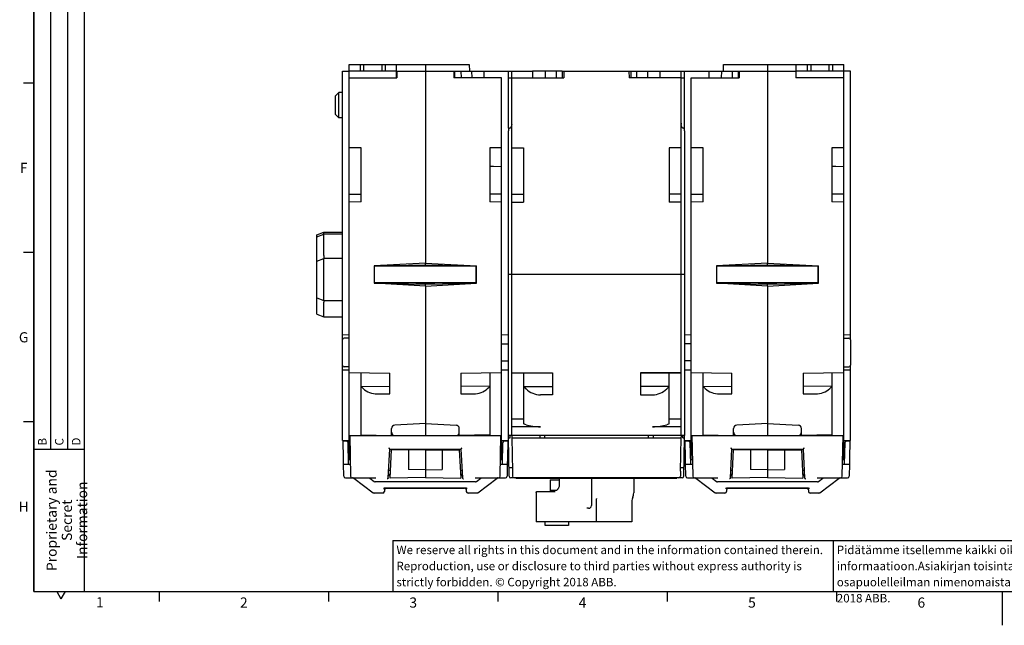
# Model space of a CAD drawing. Units: millimetres. Extents: x 0 to 594, y 0 to 420.
# Drawn here: x 6 to 296, y 0 to 179 of the extents above; entities that cross this region are included whole.
import ezdxf

# ---------------------------------------------------------------- set-up
doc = ezdxf.new("R2010")
doc.units = ezdxf.units.MM
doc.header["$LTSCALE"] = 32.67
doc.layers.get('0').update_dxf_attribs({"linetype": 'CONTINUOUS'})
for name, color, linetype in [('08_DRAFTS', 7, 'CONTINUOUS'), ('09_ROUNDS', 7, 'CONTINUOUS'), ('10_CHAMFER', 7, 'CONTINUOUS')]:
    doc.layers.add(name, color=color, linetype=linetype)
doc.styles.add('TEXTSTYLE_2', font='helveticaneue_medium.ttf')

msp = doc.modelspace()

# ---------------------------------------------------------------- linework, layer by layer
at = {"color": 2, "linetype": 'Continuous'}
for p, q in [((10, 10), (10, 410)), ((10, 410), (10, 10)), ((15, 52), (15, 410)), ((20, 52), (20, 410)), ((25, 10), (25, 410)), ((10, 160), (7, 160)), ((10, 110), (7, 110)), ((10, 60), (7, 60)), ((10, 52), (25, 52)), ((162.441, 42.921), (162.441, 39.921)), ((116, 25), (401, 25)), ((116, 25), (116, 10)), ((246, 25), (246, 10)), ((10, 10), (25, 10)), ((10, 10), (584, 10)), ((16.75, 10), (18, 7.835)), ((19.25, 10), (18, 7.835)), ((47, 10), (47, 7)), ((97, 10), (97, 7)), ((116, 10), (401, 10)), ((147, 10), (147, 7)), ((197, 10), (197, 7)), ((247, 10), (247, 7)), ((296, 0), (296, 10))]:
    msp.add_line(p, q, dxfattribs=at)
at = {"color": 7, "linetype": 'Continuous'}
for p, q in [((103.091, 161.521), (103.091, 165.521)), ((103.091, 165.521), (117.091, 165.521)), ((117.091, 163.521), (103.091, 163.521)), ((106.341, 165.521), (106.341, 163.521)), ((107.341, 165.521), (107.341, 163.521)), ((112.841, 163.521), (112.841, 165.521)), ((113.841, 163.521), (113.841, 165.521)), ((117.091, 161.521), (117.091, 165.521)), ((125.591, 163.521), (125.591, 106.912)), ((157.246, 163.521), (157.256, 161.521)), ((158.436, 163.521), (157.246, 163.521)), ((165.967, 163.521), (166.493, 163.521)), ((185.69, 163.521), (186.215, 163.521)), ((193.747, 163.521), (194.937, 163.521)), ((194.927, 161.521), (194.937, 163.521)), ((226.591, 163.521), (226.591, 106.912)), ((235.091, 161.521), (235.091, 165.521)), ((235.091, 165.521), (249.091, 165.521)), ((249.091, 163.521), (235.091, 163.521)), ((238.341, 165.521), (238.341, 163.521)), ((239.341, 165.521), (239.341, 163.521)), ((244.841, 163.521), (244.841, 165.521)), ((245.841, 163.521), (245.841, 165.521)), ((249.091, 161.521), (249.091, 165.521)), ((110.591, 101.021), (110.591, 106.021)), ((140.591, 106.021), (110.591, 106.021)), ((140.591, 101.021), (140.591, 106.021)), ((241.591, 106.021), (211.591, 106.021)), ((211.591, 101.021), (211.591, 106.021)), ((241.591, 101.021), (241.591, 106.021)), ((201.091, 103.521), (151.091, 103.521)), ((140.591, 101.021), (110.591, 101.021)), ((125.591, 100.129), (125.591, 59.545)), ((241.591, 101.021), (211.591, 101.021)), ((226.591, 100.129), (226.591, 59.545)), ((103.091, 84.771), (101.591, 84.771)), ((249.091, 84.771), (250.591, 84.771)), ((148.091, 83.021), (150.091, 83.021)), ((204.091, 83.021), (202.091, 83.021)), ((103.091, 76.271), (101.591, 76.271)), ((148.091, 78.021), (150.091, 78.021)), ((204.091, 78.021), (202.091, 78.021)), ((249.091, 76.271), (250.591, 76.271)), ((150.104, 55.321), (150.579, 55.321)), ((150.579, 55.321), (150.591, 56.021)), ((201.091, 56.021), (151.091, 56.021)), ((201.604, 55.321), (201.591, 56.021)), ((201.604, 55.321), (202.079, 55.321)), ((152.341, 43.421), (152.341, 43.521)), ((152.341, 43.421), (199.841, 43.421)), ((155.941, 43.521), (155.941, 43.421)), ((157.148, 43.521), (157.148, 43.421)), ((157.247, 43.521), (157.247, 43.421)), ((158.463, 43.521), (158.463, 43.421)), ((159.393, 43.521), (159.393, 43.421)), ((159.69, 43.521), (159.69, 43.421)), ((160.619, 43.521), (160.619, 43.421)), ((161.836, 43.521), (161.836, 43.421)), ((161.935, 43.521), (161.935, 43.421)), ((162.441, 42.921), (165.19, 42.921)), ((163.141, 43.521), (163.141, 43.421)), ((163.636, 43.521), (163.636, 43.421)), ((165.19, 41.521), (165.19, 43.421)), ((165.654, 43.521), (165.654, 43.421)), ((165.95, 43.521), (165.95, 43.421)), ((168.136, 43.521), (168.136, 43.421)), ((168.245, 43.521), (168.245, 43.421)), ((168.68, 43.521), (168.68, 43.421)), ((169.244, 43.521), (169.244, 43.421)), ((171.261, 43.521), (171.261, 43.421)), ((171.558, 43.521), (171.558, 43.421)), ((173.744, 43.521), (173.744, 43.421)), ((173.852, 43.521), (173.852, 43.421)), ((174.288, 43.521), (174.288, 43.421)), ((187.091, 43.421), (187.091, 39.052)), ((199.841, 43.421), (199.841, 43.521)), ((113.004, 39.021), (110.43, 39.021)), ((140.752, 39.021), (138.179, 39.021)), ((162.441, 39.921), (164.441, 39.921)), ((162.441, 39.921), (162.441, 39.521)), ((214.004, 39.021), (211.43, 39.021)), ((217.374, 40.413), (217.374, 40.363)), ((218.574, 40.363), (217.374, 40.363)), ((217.524, 40.413), (217.524, 40.363)), ((217.674, 40.413), (217.674, 40.363)), ((217.874, 40.413), (217.874, 40.363)), ((218.074, 40.413), (218.074, 40.363)), ((218.274, 40.413), (218.274, 40.363)), ((218.424, 40.413), (218.424, 40.363)), ((218.574, 40.413), (218.574, 40.363)), ((218.774, 40.413), (218.774, 40.363)), ((234.274, 40.363), (218.774, 40.363)), ((218.891, 40.413), (218.891, 40.363)), ((219.15, 40.413), (219.15, 40.363)), ((219.495, 40.413), (219.495, 40.363)), ((233.688, 40.363), (233.688, 40.413)), ((233.988, 40.413), (233.988, 40.363)), ((234.074, 40.413), (234.074, 40.363)), ((234.174, 40.413), (234.174, 40.363)), ((234.249, 40.413), (234.249, 40.363)), ((234.274, 40.413), (234.274, 40.363)), ((234.474, 40.413), (234.474, 40.363)), ((235.174, 40.363), (234.474, 40.363)), ((234.599, 40.413), (234.599, 40.363)), ((234.649, 40.413), (234.649, 40.363)), ((234.724, 40.413), (234.724, 40.363)), ((234.824, 40.413), (234.824, 40.363)), ((234.924, 40.413), (234.924, 40.363)), ((234.999, 40.413), (234.999, 40.363)), ((235.074, 40.413), (235.074, 40.363)), ((235.124, 40.413), (235.124, 40.363)), ((235.149, 40.413), (235.149, 40.363)), ((235.174, 40.413), (235.174, 40.363)), ((241.752, 39.021), (239.179, 39.021)), ((186.541, 36.542), (186.541, 30.521)), ((186.541, 30.521), (158.341, 30.521)), ((160.993, 29.421), (160.993, 30.521)), ((167.89, 29.421), (160.993, 29.421)), ((167.89, 30.521), (167.89, 29.421))]:
    msp.add_line(p, q, dxfattribs=at)
for centre, radius, start, end in [((163.277, 41.446), 1.899, 306.4863, 307.34996), ((163.281, 41.442), 1.893, 307.35013, 307.81173)]:
    msp.add_arc(centre, radius, start, end, dxfattribs=at)
for points, knots in [([(122.809, 100.706), (122.871, 100.745), (123.017, 100.81), (123.27, 100.879), (123.571, 100.928), (123.916, 100.963), (124.299, 100.985), (124.712, 100.997), (125.146, 101.004), (125.591, 101.006), (126.037, 101.004), (126.471, 100.997), (126.884, 100.985), (127.267, 100.963), (127.612, 100.928), (127.913, 100.879), (128.166, 100.81), (128.312, 100.745), (128.374, 100.706)], [0, 0, 0, 0, 0.0384171, 0.0847201, 0.1389726, 0.2006861, 0.2690027, 0.3427328, 0.4203466, 0.5, 0.5796534, 0.6572672, 0.7309974, 0.7993139, 0.8610274, 0.9152799, 0.9615829, 1, 1, 1, 1]), ([(223.809, 100.706), (223.871, 100.745), (224.017, 100.81), (224.27, 100.879), (224.571, 100.928), (224.916, 100.963), (225.299, 100.985), (225.712, 100.997), (226.146, 101.004), (226.591, 101.006), (227.037, 101.004), (227.471, 100.997), (227.884, 100.985), (228.267, 100.963), (228.612, 100.928), (228.913, 100.879), (229.166, 100.81), (229.312, 100.745), (229.374, 100.706)], [0, 0, 0, 0, 0.0384171, 0.0847201, 0.1389726, 0.2006861, 0.2690027, 0.3427328, 0.4203466, 0.5, 0.5796534, 0.6572672, 0.7309974, 0.7993139, 0.8610274, 0.9152799, 0.9615829, 1, 1, 1, 1]), ([(164.441, 39.946), (164.501, 39.993), (164.615, 40.092), (164.766, 40.261), (164.895, 40.446), (165.037, 40.71), (165.158, 41.068), (165.19, 41.37), (165.19, 41.521)], [0, 0, 0, 0, 0.1257162, 0.2509117, 0.3755676, 0.4999786, 0.7491077, 1, 1, 1, 1])]:
    msp.add_open_spline(points, degree=3, knots=knots, dxfattribs=at)
at = {"layer": '08_DRAFTS', "color": 7, "linetype": 'Continuous'}
for p, q in [((101.091, 84.271), (101.091, 163.521)), ((101.091, 163.521), (103.091, 163.521)), ((117.091, 165.521), (138.557, 165.521)), ((117.091, 163.521), (150.091, 163.521)), ((117.209, 163.521), (117.191, 161.521)), ((125.591, 165.521), (125.591, 163.521)), ((133.958, 163.521), (133.993, 161.521)), ((134.191, 163.521), (134.221, 161.521)), ((136.076, 163.521), (136.11, 161.521)), ((138.557, 165.521), (138.591, 163.521)), ((139.256, 163.521), (139.269, 161.521)), ((142.84, 163.521), (142.8, 161.521)), ((165.967, 163.521), (158.436, 163.521)), ((160.979, 163.521), (160.973, 161.521)), ((164.248, 163.521), (164.231, 161.521)), ((165.967, 163.521), (165.953, 161.521)), ((166.493, 163.521), (166.475, 161.521)), ((166.493, 163.521), (185.69, 163.521)), ((185.69, 163.521), (185.708, 161.521)), ((186.215, 163.521), (186.23, 161.521)), ((186.215, 163.521), (193.747, 163.521)), ((187.935, 163.521), (187.952, 161.521)), ((191.204, 163.521), (191.21, 161.521)), ((202.091, 163.521), (235.091, 163.521)), ((209.23, 163.521), (209.25, 161.521)), ((212.965, 163.521), (212.958, 161.521)), ((213.591, 163.521), (213.626, 165.521)), ((213.626, 165.521), (235.091, 165.521)), ((216.209, 163.521), (216.191, 161.521)), ((217.934, 163.521), (217.919, 161.521)), ((218.209, 163.521), (218.191, 161.521)), ((226.591, 165.521), (226.591, 163.521)), ((234.958, 163.521), (234.993, 161.521)), ((251.091, 163.521), (249.091, 163.521)), ((251.091, 84.271), (251.091, 163.521)), ((103.091, 48.913), (103.091, 161.521)), ((103.091, 161.521), (117.191, 161.521)), ((148.091, 161.521), (133.993, 161.521)), ((148.091, 140.932), (148.091, 161.521)), ((151.091, 56.021), (151.091, 161.521)), ((151.091, 161.521), (166.475, 161.521)), ((201.091, 161.521), (185.708, 161.521)), ((201.091, 56.021), (201.091, 161.521)), ((204.091, 48.913), (204.091, 161.521)), ((204.091, 161.521), (218.191, 161.521)), ((249.091, 161.521), (234.993, 161.521)), ((249.091, 140.932), (249.091, 161.521)), ((101.091, 157.271), (100.083, 157.262)), ((100.083, 149.779), (100.083, 157.262)), ((101.091, 149.771), (100.083, 149.779)), ((150.091, 146.665), (150.091, 145.946)), ((202.091, 145.946), (202.091, 146.664)), ((106.591, 140.871), (103.091, 140.932)), ((106.591, 124.965), (106.591, 140.871)), ((148.091, 140.932), (144.591, 140.871)), ((144.591, 140.871), (144.591, 124.965)), ((151.091, 140.901), (154.591, 140.871)), ((154.591, 140.871), (154.591, 124.905)), ((201.091, 140.901), (197.591, 140.871)), ((197.591, 140.871), (197.591, 124.905)), ((207.591, 140.871), (204.091, 140.932)), ((207.591, 124.965), (207.591, 140.871)), ((249.091, 140.932), (245.591, 140.871)), ((245.591, 140.871), (245.591, 124.965)), ((103.091, 127.228), (106.591, 127.271)), ((148.091, 127.228), (144.591, 127.271)), ((148.091, 48.913), (148.091, 127.228)), ((151.091, 127.249), (154.591, 127.271)), ((201.091, 127.249), (197.591, 127.271)), ((204.091, 127.228), (207.591, 127.271)), ((249.091, 127.228), (245.591, 127.271)), ((249.091, 48.913), (249.091, 127.228)), ((106.591, 124.965), (103.091, 124.911)), ((148.091, 124.911), (144.591, 124.965)), ((151.091, 124.872), (154.591, 124.905)), ((201.091, 124.872), (197.591, 124.905)), ((207.591, 124.965), (204.091, 124.911)), ((249.091, 124.911), (245.591, 124.965)), ((95.591, 115.987), (101.091, 116.035)), ((101.091, 115.457), (95.591, 115.409)), ((101.091, 108.293), (95.591, 108.245)), ((125.591, 106.912), (110.491, 106.121)), ((110.491, 106.121), (125.591, 106.384)), ((110.491, 106.121), (110.491, 100.921)), ((125.591, 106.384), (125.591, 106.912)), ((125.591, 106.912), (140.691, 106.121)), ((125.591, 106.384), (140.691, 106.121)), ((140.691, 100.921), (140.691, 106.121)), ((226.591, 106.912), (211.491, 106.121)), ((211.491, 106.121), (226.591, 106.384)), ((211.491, 106.121), (211.491, 100.921)), ((226.591, 106.912), (241.691, 106.121)), ((226.591, 106.384), (226.591, 106.912)), ((226.591, 106.384), (241.691, 106.121)), ((241.691, 100.921), (241.691, 106.121)), ((110.491, 100.921), (125.591, 100.657)), ((125.591, 100.129), (110.491, 100.921)), ((125.591, 100.129), (140.691, 100.921)), ((125.591, 100.657), (140.691, 100.921)), ((125.591, 100.129), (125.591, 100.657)), ((211.491, 100.921), (226.591, 100.657)), ((226.591, 100.129), (211.491, 100.921)), ((226.591, 100.129), (241.691, 100.921)), ((226.591, 100.657), (241.691, 100.921)), ((226.591, 100.129), (226.591, 100.657)), ((95.591, 95.898), (101.091, 95.85)), ((95.591, 91.054), (101.091, 91.006)), ((103.091, 85.652), (101.091, 85.687)), ((150.091, 85.687), (148.091, 85.652)), ((204.091, 85.652), (202.091, 85.687)), ((251.091, 85.687), (249.091, 85.652)), ((101.091, 54.555), (101.091, 76.771)), ((251.091, 54.555), (251.091, 76.771)), ((101.091, 75.354), (103.091, 75.389)), ((103.091, 74.582), (115.091, 74.372)), ((106.591, 56.178), (106.591, 74.521)), ((115.091, 68.322), (115.091, 74.372)), ((136.091, 74.372), (148.091, 74.582)), ((136.091, 74.372), (136.091, 68.322)), ((144.591, 74.521), (144.591, 56.178)), ((148.091, 75.389), (150.091, 75.354)), ((151.091, 74.542), (163.091, 74.542)), ((151.091, 74.52), (163.091, 74.521)), ((154.591, 74.521), (154.591, 59.465)), ((163.091, 74.542), (163.091, 68.021)), ((189.091, 74.542), (201.091, 74.542)), ((189.091, 74.542), (189.091, 68.021)), ((197.591, 74.521), (189.091, 74.521)), ((197.591, 59.465), (197.591, 74.521)), ((201.091, 74.52), (197.591, 74.52)), ((202.091, 75.354), (204.091, 75.389)), ((204.091, 74.582), (216.091, 74.372)), ((207.591, 56.178), (207.591, 74.521)), ((216.091, 68.322), (216.091, 74.372)), ((237.091, 74.372), (249.091, 74.582)), ((237.091, 74.372), (237.091, 68.322)), ((245.591, 74.521), (245.591, 56.178)), ((249.091, 75.389), (251.091, 75.354)), ((106.591, 70.521), (115.091, 70.582)), ((144.591, 70.521), (136.091, 70.582)), ((207.591, 70.521), (216.091, 70.582)), ((245.591, 70.521), (237.091, 70.582)), ((151.091, 60.899), (154.591, 60.921)), ((159.577, 58.601), (151.091, 58.522)), ((155.334, 59.201), (154.591, 59.465)), ((201.091, 58.522), (192.606, 58.601)), ((197.591, 59.465), (196.849, 59.201)), ((197.591, 60.921), (201.091, 60.899)), ((106.591, 56.178), (115.591, 56.021)), ((111.091, 56.099), (111.091, 56.021)), ((144.591, 56.178), (135.591, 56.021)), ((140.091, 56.099), (140.091, 56.021)), ((150.091, 54.555), (150.091, 56.021)), ((151.092, 56.021), (151.1, 55.553)), ((151.104, 55.321), (151.604, 55.321)), ((151.104, 55.321), (151.275, 45.486)), ((159.384, 56.021), (159.384, 55.321)), ((160.797, 56.021), (160.785, 55.321)), ((191.386, 56.021), (191.398, 55.321)), ((192.799, 56.021), (192.799, 55.321)), ((200.579, 55.321), (201.078, 55.321)), ((200.907, 45.486), (201.079, 55.321)), ((201.091, 56.021), (201.083, 55.553)), ((202.091, 54.555), (202.091, 56.021)), ((207.591, 56.178), (216.591, 56.021)), ((212.091, 56.099), (212.091, 56.021)), ((245.591, 56.178), (236.591, 56.021)), ((241.091, 56.099), (241.091, 56.021)), ((101.091, 54.555), (103.091, 54.521)), ((103.091, 52.913), (103.346, 52.909)), ((147.837, 52.909), (148.091, 52.913)), ((148.091, 54.521), (150.091, 54.555)), ((202.091, 54.555), (204.091, 54.521)), ((204.091, 52.913), (204.346, 52.909)), ((248.837, 52.909), (249.091, 52.913)), ((249.091, 54.521), (251.091, 54.555)), ((115.152, 43.445), (115.591, 51.821)), ((125.591, 51.646), (115.591, 51.821)), ((120.591, 51.733), (120.591, 45.939)), ((125.591, 52.021), (125.591, 43.598)), ((125.591, 51.646), (135.591, 51.821)), ((130.591, 51.733), (130.591, 45.939)), ((135.591, 51.821), (136.03, 43.445)), ((216.152, 43.445), (216.591, 51.821)), ((226.591, 51.646), (216.591, 51.821)), ((221.591, 51.733), (221.591, 45.939)), ((226.591, 52.021), (226.591, 43.598)), ((226.591, 51.646), (236.591, 51.821)), ((231.591, 51.733), (231.591, 45.939)), ((236.591, 51.821), (237.03, 43.445)), ((101.41, 47.521), (101.378, 49.346)), ((149.805, 49.346), (149.773, 47.521)), ((202.41, 47.521), (202.378, 49.346)), ((250.805, 49.346), (250.773, 47.521)), ((115.186, 44.078), (114.778, 44.078)), ((125.591, 45.926), (120.591, 45.939)), ((125.591, 45.926), (130.591, 45.939)), ((136.404, 44.078), (135.997, 44.078)), ((216.186, 44.078), (215.778, 44.078)), ((226.591, 45.926), (221.591, 45.939)), ((226.591, 45.926), (231.591, 45.939)), ((237.404, 44.078), (236.997, 44.078)), ((104.425, 43.42), (110.13, 39.121)), ((125.591, 43.598), (115.152, 43.445)), ((125.591, 43.598), (136.03, 43.445)), ((141.053, 39.121), (146.758, 43.42)), ((205.425, 43.42), (211.13, 39.121)), ((226.591, 43.598), (216.152, 43.445)), ((226.591, 43.598), (237.03, 43.445)), ((242.053, 39.121), (247.758, 43.42))]:
    msp.add_line(p, q, dxfattribs=at)
for centre, major_axis, ratio, start_param, end_param in [((159.577, 60.785), (6, 0.064), 0.3639341, -2.3600904, -1.5746922), ((192.606, 60.785), (6, -0.064), 0.3639341, -1.5669005, -0.7815023), ((151.6, 55.554), (-0.084, 4.765), 0.1049115, 1.5692527, 1.6179868), ((200.583, 55.554), (0.084, 4.765), 0.1049115, -1.6179868, -1.5692527)]:
    msp.add_ellipse(centre, major_axis=major_axis, ratio=ratio, start_param=start_param, end_param=end_param, dxfattribs=at)
at = {"layer": '09_ROUNDS', "color": 7, "linetype": 'Continuous'}
for p, q in [((148.091, 127.228), (148.091, 140.932)), ((249.091, 127.228), (249.091, 140.932)), ((118.591, 106.262), (118.591, 106.021)), ((123.091, 106.021), (123.091, 106.34)), ((128.091, 106.021), (128.091, 106.34)), ((132.591, 106.262), (132.591, 106.021)), ((219.591, 106.262), (219.591, 106.021)), ((224.091, 106.021), (224.091, 106.34)), ((229.091, 106.021), (229.091, 106.34)), ((233.591, 106.262), (233.591, 106.021)), ((150.091, 56.021), (150.091, 103.521)), ((151.091, 103.521), (150.091, 103.521)), ((202.091, 103.521), (201.091, 103.521)), ((202.091, 103.521), (202.091, 56.021)), ((110.591, 100.919), (110.591, 101.021)), ((140.591, 101.021), (140.591, 100.919)), ((211.591, 100.919), (211.591, 101.021)), ((241.591, 101.021), (241.591, 100.919)), ((101.091, 76.771), (101.091, 84.271)), ((251.091, 84.271), (251.091, 76.771)), ((106.591, 70.521), (107.21, 69.917)), ((143.972, 69.917), (144.591, 70.521)), ((154.591, 70.521), (155.334, 69.778)), ((196.849, 69.778), (197.591, 70.521)), ((207.591, 70.521), (208.21, 69.917)), ((244.972, 69.917), (245.591, 70.521)), ((111.401, 68.263), (115.091, 68.322)), ((136.091, 68.322), (139.782, 68.263)), ((163.091, 68.021), (159.577, 68.021)), ((189.091, 68.021), (192.606, 68.021)), ((212.401, 68.263), (216.091, 68.322)), ((237.091, 68.322), (240.782, 68.263)), ((125.591, 59.545), (116.539, 59.07)), ((125.591, 59.545), (125.591, 56.021)), ((125.591, 59.545), (134.644, 59.07)), ((226.591, 59.545), (217.539, 59.07)), ((226.591, 59.545), (235.644, 59.07)), ((226.591, 59.545), (226.591, 56.021)), ((103.291, 56.021), (103.501, 44.012)), ((103.291, 56.021), (147.891, 56.021)), ((115.591, 56.021), (115.591, 58.072)), ((135.591, 56.021), (135.591, 58.072)), ((147.682, 44.012), (147.891, 56.021)), ((151.091, 56.021), (150.091, 56.021)), ((150.301, 44.012), (150.104, 55.321)), ((151.604, 55.321), (200.579, 55.321)), ((202.091, 56.021), (201.091, 56.021)), ((201.882, 44.012), (202.079, 55.321)), ((204.291, 56.021), (248.891, 56.021)), ((204.291, 56.021), (204.501, 44.012)), ((216.591, 56.021), (216.591, 58.072)), ((236.591, 56.021), (236.591, 58.072)), ((248.682, 44.012), (248.891, 56.021)), ((101.378, 49.346), (101.291, 54.321)), ((102.3, 54.321), (101.291, 54.321)), ((102.91, 47.521), (102.8, 53.829)), ((148.383, 53.829), (148.273, 47.521)), ((149.891, 54.321), (148.883, 54.321)), ((149.891, 54.321), (149.805, 49.346)), ((203.3, 54.321), (202.291, 54.321)), ((202.378, 49.346), (202.291, 54.321)), ((203.91, 47.521), (203.8, 53.829)), ((249.383, 53.829), (249.273, 47.521)), ((250.891, 54.321), (249.883, 54.321)), ((250.891, 54.321), (250.805, 49.346)), ((114.647, 43.548), (115.091, 52.021)), ((115.091, 52.021), (136.091, 52.021)), ((115.591, 52.021), (115.591, 51.821)), ((136.091, 52.021), (136.535, 43.548)), ((215.647, 43.548), (216.091, 52.021)), ((216.091, 52.021), (237.091, 52.021)), ((216.591, 52.021), (216.591, 51.821)), ((237.091, 52.021), (237.535, 43.548)), ((101.471, 44.012), (101.41, 47.521)), ((101.41, 47.521), (103.44, 47.521)), ((103.091, 48.913), (103.416, 48.908)), ((147.743, 47.521), (149.773, 47.521)), ((147.767, 48.908), (148.091, 48.913)), ((149.773, 47.521), (149.711, 44.012)), ((150.257, 46.521), (151.257, 46.521)), ((200.925, 46.521), (201.926, 46.521)), ((202.41, 47.521), (204.44, 47.521)), ((202.471, 44.012), (202.41, 47.521)), ((204.091, 48.913), (204.416, 48.908)), ((248.743, 47.521), (250.773, 47.521)), ((248.767, 48.908), (249.091, 48.913)), ((250.773, 47.521), (250.711, 44.012)), ((114.72, 44.574), (115.212, 44.574)), ((114.742, 44.486), (114.778, 44.078)), ((115.271, 45.701), (114.761, 45.71)), ((136.422, 45.71), (135.912, 45.701)), ((135.971, 44.574), (136.462, 44.574)), ((136.441, 44.486), (136.404, 44.078)), ((151.275, 45.486), (151.301, 44.012)), ((200.907, 45.486), (200.882, 44.012)), ((215.72, 44.574), (216.212, 44.574)), ((215.742, 44.486), (215.778, 44.078)), ((216.271, 45.701), (215.761, 45.71)), ((237.422, 45.71), (236.912, 45.701)), ((236.971, 44.574), (237.462, 44.574)), ((237.441, 44.486), (237.404, 44.078)), ((101.971, 43.521), (110.829, 43.521)), ((109.21, 43.417), (110.507, 42.457)), ((140.378, 42.359), (110.805, 42.359)), ((140.354, 43.521), (149.212, 43.521)), ((140.676, 42.457), (141.973, 43.417)), ((201.382, 43.521), (150.801, 43.521)), ((174.591, 43.421), (174.591, 35.321)), ((202.971, 43.521), (211.829, 43.521)), ((210.21, 43.417), (211.507, 42.457)), ((241.378, 42.359), (211.805, 42.359)), ((241.354, 43.521), (250.212, 43.521)), ((241.676, 42.457), (242.973, 43.417)), ((113.539, 40.523), (113.504, 39.503)), ((113.997, 40.545), (114.146, 40.548)), ((114.022, 40.513), (137.161, 40.513)), ((114.397, 40.552), (114.557, 40.553)), ((137.643, 40.523), (137.679, 39.503)), ((158.341, 39.221), (158.341, 30.521)), ((158.664, 39.521), (163.914, 39.521)), ((214.539, 40.523), (214.504, 39.503)), ((214.997, 40.545), (215.146, 40.548)), ((215.022, 40.513), (238.161, 40.513)), ((215.397, 40.552), (215.557, 40.553)), ((216.091, 40.413), (216.091, 40.513)), ((237.091, 40.413), (216.091, 40.413)), ((237.091, 40.413), (237.091, 40.513)), ((238.643, 40.523), (238.679, 39.503)), ((176.091, 30.521), (176.091, 37.346)), ((173.791, 34.521), (173.263, 34.521))]:
    msp.add_line(p, q, dxfattribs=at)
for points in [[(148.091, 135.306), (145.742, 135.351), (144.591, 135.373)], [(249.091, 135.306), (246.742, 135.351), (245.591, 135.373)], [(108.897, 43.521), (108.944, 43.518), (109.004, 43.51), (109.062, 43.494), (109.118, 43.472), (109.172, 43.443), (109.21, 43.417)], [(141.973, 43.417), (142.012, 43.444), (142.066, 43.472), (142.122, 43.494), (142.181, 43.51), (142.24, 43.519), (142.286, 43.521)], [(209.897, 43.521), (209.944, 43.518), (210.004, 43.51), (210.062, 43.494), (210.118, 43.472), (210.172, 43.443), (210.21, 43.417)], [(242.973, 43.417), (243.012, 43.444), (243.066, 43.472), (243.122, 43.494), (243.181, 43.51), (243.24, 43.519), (243.286, 43.521)], [(113.232, 40.49), (113.231, 40.489), (113.232, 40.49), (113.237, 40.491), (113.246, 40.492), (113.257, 40.494), (113.272, 40.497), (113.29, 40.499), (113.311, 40.502), (113.334, 40.505), (113.361, 40.508), (113.391, 40.511), (113.424, 40.514), (113.46, 40.517), (113.499, 40.52), (113.542, 40.523), (113.587, 40.526), (113.635, 40.529), (113.687, 40.532), (113.742, 40.535), (113.801, 40.537), (113.863, 40.54), (113.928, 40.542), (113.997, 40.545)], [(113.522, 40.03), (113.523, 40.04), (113.523, 40.05), (113.524, 40.061), (113.525, 40.072), (113.527, 40.084)], [(113.527, 40.084), (113.529, 40.096), (113.531, 40.109), (113.534, 40.122), (113.537, 40.136), (113.541, 40.15), (113.545, 40.164), (113.55, 40.179), (113.556, 40.193), (113.562, 40.208), (113.568, 40.223), (113.575, 40.238), (113.583, 40.253), (113.592, 40.268), (113.601, 40.283), (113.611, 40.298), (113.622, 40.313), (113.633, 40.328), (113.646, 40.342), (113.659, 40.357), (113.673, 40.372), (113.689, 40.386), (113.705, 40.4), (113.722, 40.413), (113.74, 40.426), (113.759, 40.439), (113.78, 40.45), (113.801, 40.461), (113.823, 40.472), (113.846, 40.481), (113.87, 40.489), (113.895, 40.497), (113.921, 40.503), (113.948, 40.508)], [(113.948, 40.508), (113.977, 40.511), (114.006, 40.513), (114.022, 40.513)], [(114.146, 40.548), (114.31, 40.551), (114.397, 40.552)], [(114.557, 40.553), (136.708, 40.552), (136.809, 40.552), (136.905, 40.551), (136.997, 40.549), (137.085, 40.547), (137.167, 40.545), (137.245, 40.543), (137.319, 40.54), (137.388, 40.537), (137.453, 40.534), (137.514, 40.531), (137.57, 40.528), (137.623, 40.524), (137.671, 40.521), (137.716, 40.517), (137.757, 40.514), (137.794, 40.511), (137.827, 40.507), (137.856, 40.504), (137.882, 40.501), (137.903, 40.498), (137.921, 40.495), (137.935, 40.493), (137.944, 40.491), (137.95, 40.49), (137.951, 40.49)], [(214.232, 40.49), (214.231, 40.489), (214.232, 40.49), (214.237, 40.491), (214.246, 40.492), (214.257, 40.494), (214.272, 40.497), (214.29, 40.499), (214.311, 40.502), (214.334, 40.505), (214.361, 40.508), (214.391, 40.511), (214.424, 40.514), (214.46, 40.517), (214.499, 40.52), (214.542, 40.523), (214.587, 40.526), (214.635, 40.529), (214.687, 40.532), (214.742, 40.535), (214.801, 40.537), (214.863, 40.54), (214.928, 40.542), (214.997, 40.545)], [(214.522, 40.03), (214.523, 40.04), (214.523, 40.05), (214.524, 40.061), (214.525, 40.072), (214.527, 40.084)], [(214.527, 40.084), (214.529, 40.096), (214.531, 40.109), (214.534, 40.122), (214.537, 40.136), (214.541, 40.15), (214.545, 40.164), (214.55, 40.179), (214.556, 40.193), (214.562, 40.208), (214.568, 40.223), (214.575, 40.238), (214.583, 40.253), (214.592, 40.268), (214.601, 40.283), (214.611, 40.298), (214.622, 40.313), (214.633, 40.328), (214.646, 40.342), (214.659, 40.357), (214.673, 40.372), (214.689, 40.386), (214.705, 40.4), (214.722, 40.413), (214.74, 40.426), (214.759, 40.439), (214.78, 40.45), (214.801, 40.461), (214.823, 40.472), (214.846, 40.481), (214.87, 40.489), (214.895, 40.497), (214.921, 40.503), (214.948, 40.508)], [(214.948, 40.508), (214.977, 40.511), (215.006, 40.513), (215.022, 40.513)], [(215.146, 40.548), (215.31, 40.551), (215.397, 40.552)], [(215.557, 40.553), (237.708, 40.552), (237.809, 40.552), (237.905, 40.551), (237.997, 40.549), (238.085, 40.547), (238.167, 40.545), (238.245, 40.543), (238.319, 40.54), (238.388, 40.537), (238.453, 40.534), (238.514, 40.531), (238.57, 40.528), (238.623, 40.524), (238.671, 40.521), (238.716, 40.517), (238.757, 40.514), (238.794, 40.511), (238.827, 40.507), (238.856, 40.504), (238.882, 40.501), (238.903, 40.498), (238.921, 40.495), (238.935, 40.493), (238.944, 40.491), (238.95, 40.49), (238.951, 40.49)]]:
    msp.add_lwpolyline(points, dxfattribs=at)
for centre, radius, start, end in [((101.591, 84.271), 0.5, 90, 180), ((250.591, 84.271), 0.5, 0, 90), ((101.591, 76.771), 0.5, 180, 270), ((250.591, 76.771), 0.5, 270, 360), ((116.591, 58.072), 1, 93, 180), ((134.591, 58.072), 1, 0, 87), ((217.591, 58.072), 1, 93, 180), ((235.591, 58.072), 1, 0, 87), ((116.591, 57.012), 1, 180, 262.78019), ((134.591, 57.012), 1, 277.21981, 360), ((217.591, 57.012), 1, 180, 262.78019), ((235.591, 57.012), 1, 277.21981, 360), ((102.3, 53.821), 0.5, 1, 90), ((148.883, 53.821), 0.5, 90, 179), ((203.3, 53.821), 0.5, 1, 90), ((249.883, 53.821), 0.5, 90, 179), ((101.971, 44.021), 0.5, 181, 270), ((104.001, 44.021), 0.5, 181, 270), ((114.445, 44.46), 0.298, 5.05794, 30.16386), ((136.738, 44.46), 0.298, 149.83614, 174.94206), ((147.182, 44.021), 0.5, 270, 359), ((149.212, 44.021), 0.5, 270, 359), ((150.801, 44.021), 0.5, 181, 270), ((151.801, 44.021), 0.5, 181, 270), ((200.382, 44.021), 0.5, 270, 359), ((201.382, 44.021), 0.5, 270, 359), ((202.971, 44.021), 0.5, 181, 270), ((205.001, 44.021), 0.5, 181, 270), ((215.445, 44.46), 0.298, 5.05794, 30.16386), ((237.738, 44.46), 0.298, 149.83614, 174.94206), ((248.182, 44.021), 0.5, 270, 359), ((250.212, 44.021), 0.5, 270, 359), ((104.124, 43.021), 0.5, 53, 90), ((110.805, 42.859), 0.5, 233.48875, 270), ((140.378, 42.859), 0.5, 270, 306.51125), ((147.059, 43.021), 0.5, 90, 127), ((205.124, 43.021), 0.5, 53, 90), ((211.805, 42.859), 0.5, 233.48875, 270), ((241.378, 42.859), 0.5, 270, 306.51125), ((248.059, 43.021), 0.5, 90, 127), ((110.43, 39.521), 0.5, 233, 270), ((113.004, 39.521), 0.5, 270, 358), ((114.022, 40.013), 0.5, 90, 178), ((137.161, 40.013), 0.5, 1.99991, 90), ((138.179, 39.521), 0.5, 182, 270), ((140.752, 39.521), 0.5, 270, 307), ((189.541, 36.542), 3, 155.27604, 180), ((184.091, 39.052), 3, 335.27603, 360), ((211.43, 39.521), 0.5, 233, 270), ((214.004, 39.521), 0.5, 270, 358), ((215.022, 40.013), 0.5, 90, 178), ((238.161, 40.013), 0.5, 1.99991, 90), ((239.179, 39.521), 0.5, 182, 270), ((241.752, 39.521), 0.5, 270, 307), ((173.791, 35.321), 0.8, 270, 360), ((176.447, 37.346), 0.355, 165.98066, 179.95259)]:
    msp.add_arc(centre, radius, start, end, dxfattribs=at)
for centre, major_axis, ratio, start_param, end_param in [((111.453, 74.264), (4.269, 4.322), 0.9756176, -3.1354217, -2.3587502), ((139.73, 74.264), (-4.269, 4.322), 0.9756176, -3.9244352, -3.1477636), ((159.577, 74.021), (6, 0), 1, -2.3561945, -1.5707963), ((192.606, 74.021), (0, 6), 1, -3.1415927, -2.3561945), ((212.453, 74.264), (4.269, 4.322), 0.9756176, -3.1354217, -2.3587502), ((240.73, 74.264), (-4.269, 4.322), 0.9756176, -3.9244352, -3.1477636)]:
    msp.add_ellipse(centre, major_axis=major_axis, ratio=ratio, start_param=start_param, end_param=end_param, dxfattribs=at)
for points, knots in [([(115.091, 52.021), (115.091, 52.021), (115.09, 52.021), (115.089, 52.023), (115.086, 52.025), (115.082, 52.029), (115.078, 52.033), (115.071, 52.04), (115.06, 52.051), (115.045, 52.067), (115.028, 52.084), (115.01, 52.103), (114.983, 52.131), (114.947, 52.169), (114.901, 52.216), (114.854, 52.265), (114.823, 52.298), (114.807, 52.315)], [0, 0, 0, 0, 0.002251, 0.0078395, 0.0167092, 0.0287304, 0.0437444, 0.0615618, 0.1048053, 0.1568381, 0.2161346, 0.2813605, 0.3513944, 0.5023223, 0.6632498, 0.8301636, 1, 1, 1, 1]), ([(136.376, 52.315), (136.36, 52.298), (136.328, 52.265), (136.282, 52.216), (136.236, 52.169), (136.2, 52.131), (136.173, 52.103), (136.155, 52.084), (136.138, 52.067), (136.123, 52.051), (136.112, 52.04), (136.105, 52.033), (136.1, 52.029), (136.097, 52.025), (136.094, 52.023), (136.093, 52.021), (136.092, 52.021), (136.091, 52.021)], [0, 0, 0, 0, 0.1698364, 0.3367502, 0.4976777, 0.6486056, 0.7186395, 0.7838654, 0.8431619, 0.8951947, 0.9384382, 0.9562556, 0.9712696, 0.9832908, 0.9921605, 0.997749, 1, 1, 1, 1]), ([(216.091, 52.021), (216.091, 52.021), (216.09, 52.021), (216.089, 52.023), (216.086, 52.025), (216.082, 52.029), (216.078, 52.033), (216.071, 52.04), (216.06, 52.051), (216.045, 52.067), (216.028, 52.084), (216.01, 52.103), (215.983, 52.131), (215.947, 52.169), (215.901, 52.216), (215.854, 52.265), (215.823, 52.298), (215.807, 52.315)], [0, 0, 0, 0, 0.002251, 0.0078395, 0.0167092, 0.0287304, 0.0437444, 0.0615618, 0.1048053, 0.1568381, 0.2161346, 0.2813605, 0.3513944, 0.5023223, 0.6632498, 0.8301636, 1, 1, 1, 1]), ([(237.376, 52.315), (237.36, 52.298), (237.328, 52.265), (237.282, 52.216), (237.236, 52.169), (237.2, 52.131), (237.173, 52.103), (237.155, 52.084), (237.138, 52.067), (237.123, 52.051), (237.112, 52.04), (237.105, 52.033), (237.1, 52.029), (237.097, 52.025), (237.094, 52.023), (237.093, 52.021), (237.092, 52.021), (237.091, 52.021)], [0, 0, 0, 0, 0.1698364, 0.3367502, 0.4976777, 0.6486056, 0.7186395, 0.7838654, 0.8431619, 0.8951947, 0.9384382, 0.9562556, 0.9712696, 0.9832908, 0.9921605, 0.997749, 1, 1, 1, 1]), ([(110.829, 43.521), (110.845, 43.521), (110.874, 43.52), (110.903, 43.518), (110.917, 43.517)], [0, 0, 0, 0, 0.5353934, 1, 1, 1, 1]), ([(114.647, 43.548), (114.646, 43.524), (114.638, 43.479), (114.613, 43.417), (114.579, 43.363), (114.526, 43.305), (114.449, 43.253), (114.38, 43.233), (114.346, 43.229)], [0, 0, 0, 0, 0.1468021, 0.2892859, 0.4241667, 0.5511044, 0.7844946, 1, 1, 1, 1]), ([(136.535, 43.548), (136.537, 43.524), (136.544, 43.479), (136.569, 43.417), (136.604, 43.363), (136.657, 43.305), (136.734, 43.253), (136.803, 43.233), (136.837, 43.229)], [0, 0, 0, 0, 0.1468021, 0.2892859, 0.4241667, 0.5511044, 0.7844946, 1, 1, 1, 1]), ([(140.266, 43.517), (140.28, 43.518), (140.309, 43.52), (140.338, 43.521), (140.354, 43.521)], [0, 0, 0, 0, 0.4646014, 1, 1, 1, 1]), ([(211.829, 43.521), (211.845, 43.521), (211.874, 43.52), (211.903, 43.518), (211.917, 43.517)], [0, 0, 0, 0, 0.5353934, 1, 1, 1, 1]), ([(215.647, 43.548), (215.646, 43.524), (215.638, 43.479), (215.613, 43.417), (215.579, 43.363), (215.526, 43.305), (215.449, 43.253), (215.38, 43.233), (215.346, 43.229)], [0, 0, 0, 0, 0.1468021, 0.2892859, 0.4241667, 0.5511044, 0.7844946, 1, 1, 1, 1]), ([(237.535, 43.548), (237.537, 43.524), (237.544, 43.479), (237.569, 43.417), (237.604, 43.363), (237.657, 43.305), (237.734, 43.253), (237.803, 43.233), (237.837, 43.229)], [0, 0, 0, 0, 0.1468021, 0.2892859, 0.4241667, 0.5511044, 0.7844946, 1, 1, 1, 1]), ([(241.266, 43.517), (241.28, 43.518), (241.309, 43.52), (241.338, 43.521), (241.354, 43.521)], [0, 0, 0, 0, 0.4646014, 1, 1, 1, 1]), ([(158.341, 39.221), (158.341, 39.241), (158.346, 39.282), (158.366, 39.34), (158.397, 39.393), (158.452, 39.453), (158.542, 39.506), (158.624, 39.521), (158.664, 39.521)], [0, 0, 0, 0, 0.1252182, 0.2504442, 0.3756845, 0.5009413, 0.7503984, 1, 1, 1, 1])]:
    msp.add_open_spline(points, degree=3, knots=knots, dxfattribs=at)
at = {"layer": '10_CHAMFER', "color": 7, "linetype": 'Continuous'}
for p, q in [((150.091, 146.665), (150.091, 163.521)), ((150.091, 163.521), (157.246, 163.521)), ((151.081, 147.837), (151.081, 163.521)), ((194.937, 163.521), (202.091, 163.521)), ((201.101, 147.837), (201.101, 163.521)), ((202.091, 146.664), (202.091, 163.521)), ((150.091, 161.52), (151.081, 161.521)), ((151.091, 161.521), (151.081, 161.521)), ((201.091, 161.521), (202.091, 161.52)), ((99.091, 156.271), (100.083, 157.262)), ((99.091, 150.771), (99.091, 156.271)), ((99.091, 150.771), (100.083, 149.779)), ((150.091, 103.521), (150.091, 145.946)), ((202.091, 145.946), (202.091, 103.521)), ((93.591, 115.22), (95.591, 115.987)), ((93.591, 114.642), (95.591, 115.409)), ((93.591, 91.822), (93.591, 115.22)), ((95.591, 109.09), (95.591, 115.987)), ((93.591, 107.478), (95.591, 108.245)), ((95.591, 103.816), (95.591, 108.245)), ((95.591, 102.787), (95.591, 102.943)), ((95.591, 95.898), (95.591, 101.807)), ((93.591, 96.665), (95.591, 95.898)), ((95.591, 91.054), (95.591, 95.346)), ((93.591, 91.822), (95.591, 91.054)), ((154.591, 70.521), (163.091, 70.521)), ((197.591, 70.521), (189.091, 70.521))]:
    msp.add_line(p, q, dxfattribs=at)
for centre, radius, start, end in [((214.251, 108.526), 118.661, 179.72774, 180.13543), ((220.16, 95.967), 124.57, 180.03189, 180.28592)]:
    msp.add_arc(centre, radius, start, end, dxfattribs=at)
for points, knots in [([(151.081, 147.837), (151.075, 147.741), (151.057, 147.56), (151.005, 147.308), (150.926, 147.093), (150.818, 146.917), (150.677, 146.781), (150.506, 146.688), (150.307, 146.637), (150.165, 146.629), (150.091, 146.629)], [0, 0, 0, 0, 0.1628228, 0.3070174, 0.4343087, 0.548347, 0.6549652, 0.7614539, 0.8747737, 1, 1, 1, 1]), ([(151.081, 147.837), (151.083, 147.863), (151.089, 147.975), (151.091, 148.087), (151.091, 148.172)], [0, 0, 0, 0, 0.2399752, 1, 1, 1, 1]), ([(201.091, 148.172), (201.091, 148.143), (201.092, 148.031), (201.096, 147.919), (201.101, 147.837)], [0, 0, 0, 0, 0.2599907, 1, 1, 1, 1]), ([(202.091, 146.629), (202.017, 146.629), (201.876, 146.637), (201.677, 146.688), (201.506, 146.781), (201.365, 146.917), (201.257, 147.093), (201.178, 147.308), (201.126, 147.56), (201.108, 147.741), (201.101, 147.837)], [0, 0, 0, 0, 0.1252263, 0.2385461, 0.3450348, 0.451653, 0.5656913, 0.6929826, 0.8371772, 1, 1, 1, 1]), ([(95.591, 102.943), (95.591, 103.039), (95.59, 103.221), (95.59, 103.469), (95.59, 103.664), (95.591, 103.773), (95.591, 103.816)], [0, 0, 0, 0, 0.330648, 0.6238738, 0.8537699, 1, 1, 1, 1]), ([(95.591, 101.807), (95.591, 101.866), (95.59, 102.004), (95.59, 102.33), (95.591, 102.598), (95.591, 102.787)], [0, 0, 0, 0, 0.1806334, 0.4218658, 1, 1, 1, 1])]:
    msp.add_open_spline(points, degree=3, knots=knots, dxfattribs=at)

# ---------------------------------------------------------------- texts
at = {"color": 2, "linetype": 'Continuous', "style": 'TEXTSTYLE_2'}
for s, insert, char_height, width, attachment_point, line_spacing_factor in [('F', (7, 136.5), 3, 2.48507, 2, 0.9), ('G', (7, 86.5), 3, 3.1903, 2, 0.9), ('H', (7, 36.5), 3, 3.03358, 2, 0.9), ('We reserve all rights in this document and in the information contained therein. \\PReproduction, use or disclosure to third parties without express authority is\\Pstrictly forbidden. © Copyright 2018 ABB.', (117.05, 23.5), 2.5, 128.14366, 1, 1.14), ('Pidätämme itsellemme kaikki oikeudet tähän asiakirjaan ja siihen liittyvään informaatioon.\\PAsiakirjan toisintaminen, käyttö tai sen sisällön paljastaminen kolmannelle osapuolelle\\Pilman nimenomaista suostumustamme on ehdottomasti kielletty. © Copyright 2018 ABB.', (247.05, 23.5), 2.5, 144.09515, 1, 1.14), ('1', (29.5, 8.302), 3, 2.33955, 2, 0.9), ('2', (72, 8.208), 3, 2.33955, 2, 0.9), ('3', (122, 8.208), 3, 2.33955, 2, 0.9), ('4', (172, 8.208), 3, 2.33955, 2, 0.9), ('5', (222, 8.208), 3, 2.33955, 2, 0.9), ('6', (272, 8.208), 3, 2.33955, 2, 0.9)]:
    msp.add_mtext(s, dxfattribs=dict(at, insert=insert, char_height=char_height, width=width, attachment_point=attachment_point, line_spacing_factor=line_spacing_factor))
at = {"color": 2, "linetype": 'Continuous', "rotation": 90, "line_spacing_factor": 0.9, "style": 'TEXTSTYLE_2'}
for s, insert, char_height, width, attachment_point in [('B ', (11.25, 53.05), 2.5, 3.43284, 1), ('C ', (16.25, 53.05), 2.5, 3.49813, 1), ('D ', (21.25, 53.05), 2.5, 3.49813, 1), ('Proprietary and\\PSecret Information', (13.75, 31), 3, 35.92164, 2)]:
    msp.add_mtext(s, dxfattribs=dict(at, insert=insert, char_height=char_height, width=width, attachment_point=attachment_point))

doc.saveas('drawing.dxf')
